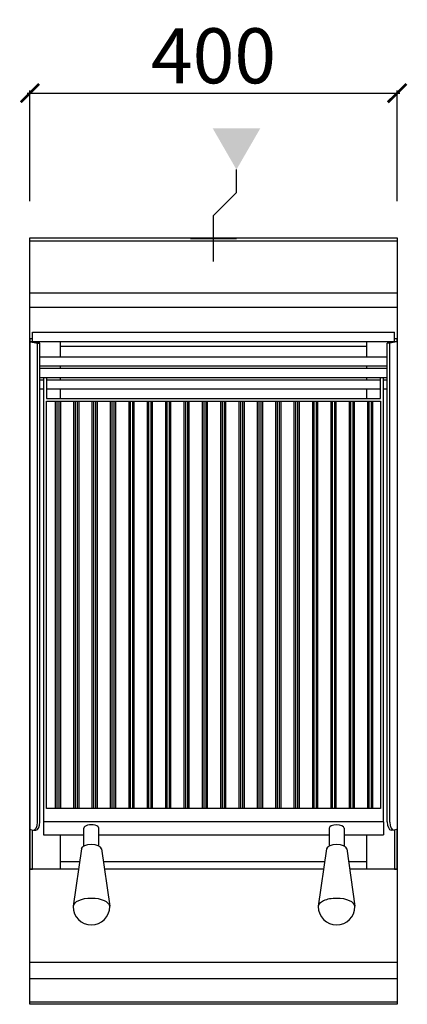
# Model space of a CAD drawing. Units: millimetres. Extents: x -11 to 411, y -835 to 238.
import ezdxf

# ---------------------------------------------------------------- set-up
doc = ezdxf.new("R2010")
doc.units = ezdxf.units.MM
for name, color, linetype in [('CAP-CELTIC-2D', 96, 'Continuous'), ('CAP-DESSIN-COTATION', 150, 'Continuous'), ('CAP-RESERVATIONS-GAZ', 30, 'Continuous')]:
    doc.layers.add(name, color=color, linetype=linetype)
doc.styles.get("Standard").update_dxf_attribs({"font": 'arial.ttf'})
doc.dimstyles.new('CAPIC-COT-Metric', dxfattribs={"dimtxt": 60, "dimasz": 20, "dimexe": 3, "dimexo": 40, "dimgap": 10, "dimtad": 1, "dimdec": 0, "dimrnd": 0.5, "dimzin": 3, "dimdsep": 46, "dimtxsty": 'Standard', "dimblk": 'ARCHTICK', "dimcen": 3, "dimdle": 3, "dimadec": 0, "dimazin": 2, "dimtfac": 1, "dimtdec": 0, "dimtofl": 0, "dimtmove": 0, "dimatfit": 3, "dimfxl": 1, "dimfrac": 1, "dimtolj": 1, "dimtzin": 0, "dimarcsym": 0})

# ---------------------------------------------------------------- blocks, each defined once
blk = doc.blocks.new('_ArchTick')
at = {"color": 0, "linetype": 'ByBlock', "const_width": 0.15}
blk.add_lwpolyline([(-0.5, -0.5), (0.5, 0.5)], dxfattribs=at)
blk = doc.blocks.new('*D1')
at = {"layer": 'CAP-DESSIN-COTATION', "color": 0, "lineweight": -2, "transparency": 16777216}
for p, q in [((-3, 157.8), (403, 157.8)), ((0, 40), (0, 160.8)), ((400, 40), (400, 160.8))]:
    blk.add_line(p, q, dxfattribs=at)
at = {"layer": 'Defpoints', "color": 0, "transparency": 16777216}
for p in [(400, 157.8), (0, 0), (400, 0)]:
    blk.add_point(p, dxfattribs=at)
at = {"layer": 'CAP-DESSIN-COTATION', "color": 0, "lineweight": -2, "transparency": 16777216, "xscale": 20, "yscale": 20, "zscale": 20, "rotation": 180}
blk.add_blockref('_ArchTick', (0, 157.8), dxfattribs=at)
at = {"layer": 'CAP-DESSIN-COTATION', "color": 0, "lineweight": -2, "transparency": 16777216, "xscale": 20, "yscale": 20, "zscale": 20}
blk.add_blockref('_ArchTick', (400, 157.8), dxfattribs=at)
at = {"layer": 'CAP-DESSIN-COTATION', "color": 0, "transparency": 16777216, "insert": (200, 198.5), "char_height": 60, "attachment_point": 5}
blk.add_mtext('\\A1;400', dxfattribs=at)
blk = doc.blocks.new('A$C5F3448F6')
at = {"layer": 'CAP-RESERVATIONS-GAZ', "linetype": 'Continuous'}
blk.add_hatch(color=256, dxfattribs=at).paths.add_polyline_path([(1847.7, -734), (1873.7, -689), (1821.8, -689)])
at = {"layer": 'CAP-CELTIC-2D', "linetype": 'Continuous'}
for p, q in [((1623.2, -808.5), (2022.2, -808.5)), ((1623.2, -808.5), (1626.7, -808.5)), ((1623.2, -811.6), (2022.2, -811.6)), ((1626.7, -808.5), (2018.7, -808.5)), ((1646.7, -808.5), (1651.7, -808.5)), ((1993.7, -808.5), (1998.7, -808.5)), ((2018.7, -808.5), (2022.2, -808.5)), ((1623.2, -868.2), (2022.2, -868.2)), ((1623.2, -883.9), (2022.2, -883.9)), ((1625.7, -921.3), (1625.7, -911.3)), ((1625.7, -911.3), (2019.7, -911.3)), ((2019.7, -921.3), (2019.7, -911.3)), ((1622.7, -918.3), (1622.7, -921.3)), ((1625.7, -918.3), (1622.7, -918.3)), ((1622.7, -921.3), (1625.7, -921.3)), ((1622.7, -921.3), (1622.7, -1452.9)), ((1623.4, -921.6), (1630.9, -923.3)), ((1625.7, -921.3), (2019.7, -921.3)), ((1633.5, -923.1), (1626, -921.4)), ((1655.7, -921.3), (1655.7, -938.3)), ((1989.7, -938.3), (1989.7, -921.3)), ((2012, -923.1), (2019.5, -921.4)), ((2022.1, -921.6), (2014.6, -923.3)), ((2022.7, -918.3), (2019.7, -918.3)), ((2019.7, -921.3), (2022.7, -921.3)), ((2022.7, -921.3), (2022.7, -918.3)), ((2022.7, -921.3), (2022.7, -1452.9)), ((1630.9, -923.3), (1633.5, -923.1)), ((1630.9, -1445), (1630.9, -923.3)), ((1633.5, -1444.8), (1633.5, -923.1)), ((1655.7, -926.3), (1989.7, -926.3)), ((2012, -1444.8), (2012, -923.1)), ((2014.6, -923.3), (2012, -923.1)), ((2014.6, -1445), (2014.6, -923.3)), ((2012, -938.3), (1633.5, -938.3)), ((2012, -948.3), (1633.5, -948.3)), ((2012, -950.8), (1633.5, -950.8)), ((1655.7, -948.3), (1655.7, -950.8)), ((1989.7, -950.8), (1989.7, -948.3)), ((2012, -960.8), (1633.5, -960.8)), ((1637.7, -963.3), (1633.5, -963.3)), ((1637.7, -960.8), (1637.7, -1444.5)), ((1640.7, -960.8), (1640.7, -983.3)), ((2004.7, -963.3), (1640.7, -963.3)), ((1655.7, -960.8), (1655.7, -963.3)), ((1989.7, -963.3), (1989.7, -960.8)), ((2004.7, -983.3), (2004.7, -960.8)), ((2007.7, -1444.5), (2007.7, -960.8)), ((2012, -963.3), (2007.7, -963.3)), ((1637.7, -973.3), (1633.5, -973.3)), ((2004.7, -973.3), (1640.7, -973.3)), ((1655.7, -973.3), (1655.7, -983.3)), ((1989.7, -983.3), (1989.7, -973.3)), ((2012, -973.3), (2007.7, -973.3)), ((1640.7, -983.3), (2004.7, -983.3)), ((1640.7, -986.3), (2004.7, -986.3)), ((1640.7, -1430.3), (1640.7, -986.3)), ((1650.7, -1430.3), (1650.7, -986.3)), ((1652.4, -1430.3), (1652.4, -986.3)), ((1654.7, -1430.3), (1654.7, -986.3)), ((1656.3, -1430.3), (1656.3, -986.3)), ((1670.7, -1430.3), (1670.7, -986.3)), ((1672.4, -1430.3), (1672.4, -986.3)), ((1674.7, -1430.3), (1674.7, -986.3)), ((1676.3, -1430.3), (1676.3, -986.3)), ((1690.7, -1430.3), (1690.7, -986.3)), ((1692.4, -1430.3), (1692.4, -986.3)), ((1694.7, -1430.3), (1694.7, -986.3)), ((1696.3, -1430.3), (1696.3, -986.3)), ((1710.7, -1430.3), (1710.7, -986.3)), ((1712.4, -1430.3), (1712.4, -986.3)), ((1714.7, -1430.3), (1714.7, -986.3)), ((1716.3, -1430.3), (1716.3, -986.3)), ((1730.7, -1430.3), (1730.7, -986.3)), ((1732.4, -1430.3), (1732.4, -986.3)), ((1734.7, -1430.3), (1734.7, -986.3)), ((1736.3, -1430.3), (1736.3, -986.3)), ((1750.7, -1430.3), (1750.7, -986.3)), ((1752.4, -1430.3), (1752.4, -986.3)), ((1754.7, -1430.3), (1754.7, -986.3)), ((1756.3, -1430.3), (1756.3, -986.3)), ((1770.7, -1430.3), (1770.7, -986.3)), ((1772.4, -1430.3), (1772.4, -986.3)), ((1774.7, -1430.3), (1774.7, -986.3)), ((1776.3, -1430.3), (1776.3, -986.3)), ((1790.7, -1430.3), (1790.7, -986.3)), ((1792.4, -1430.3), (1792.4, -986.3)), ((1794.7, -1430.3), (1794.7, -986.3)), ((1796.3, -1430.3), (1796.3, -986.3)), ((1810.7, -1430.3), (1810.7, -986.3)), ((1812.4, -1430.3), (1812.4, -986.3)), ((1814.7, -1430.3), (1814.7, -986.3)), ((1816.3, -1430.3), (1816.3, -986.3)), ((1830.7, -1430.3), (1830.7, -986.3)), ((1832.4, -1430.3), (1832.4, -986.3)), ((1834.7, -1430.3), (1834.7, -986.3)), ((1836.3, -1430.3), (1836.3, -986.3)), ((1850.7, -1430.3), (1850.7, -986.3)), ((1852.4, -1430.3), (1852.4, -986.3)), ((1854.7, -1430.3), (1854.7, -986.3)), ((1856.3, -1430.3), (1856.3, -986.3)), ((1870.7, -1430.3), (1870.7, -986.3)), ((1872.4, -1430.3), (1872.4, -986.3)), ((1874.7, -1430.3), (1874.7, -986.3)), ((1876.3, -1430.3), (1876.3, -986.3)), ((1890.7, -1430.3), (1890.7, -986.3)), ((1892.4, -1430.3), (1892.4, -986.3)), ((1894.7, -1430.3), (1894.7, -986.3)), ((1896.3, -1430.3), (1896.3, -986.3)), ((1910.7, -1430.3), (1910.7, -986.3)), ((1912.4, -1430.3), (1912.4, -986.3)), ((1914.7, -1430.3), (1914.7, -986.3)), ((1916.3, -1430.3), (1916.3, -986.3)), ((1930.7, -1430.3), (1930.7, -986.3)), ((1932.4, -1430.3), (1932.4, -986.3)), ((1934.7, -1430.3), (1934.7, -986.3)), ((1936.3, -1430.3), (1936.3, -986.3)), ((1950.7, -1430.3), (1950.7, -986.3)), ((1952.4, -1430.3), (1952.4, -986.3)), ((1954.7, -1430.3), (1954.7, -986.3)), ((1956.3, -1430.3), (1956.3, -986.3)), ((1970.7, -1430.3), (1970.7, -986.3)), ((1972.4, -1430.3), (1972.4, -986.3)), ((1974.7, -1430.3), (1974.7, -986.3)), ((1976.3, -1430.3), (1976.3, -986.3)), ((1990.7, -1430.3), (1990.7, -986.3)), ((1992.4, -1430.3), (1992.4, -986.3)), ((1994.7, -1430.3), (1994.7, -986.3)), ((1996.3, -1430.3), (1996.3, -986.3)), ((2004.7, -986.3), (2004.7, -1430.3)), ((2004.7, -1430.3), (1640.7, -1430.3)), ((2007.7, -1444.5), (1637.7, -1444.5)), ((1637.7, -1444.5), (1637.7, -1458.7)), ((2007.7, -1444.5), (2007.7, -1458.7)), ((1622.7, -1452.9), (1622.7, -1452.9)), ((1622.7, -1452.9), (1622.7, -1496.3)), ((1623.4, -1453.2), (1625.9, -1453.8)), ((1625.7, -1496.3), (1625.7, -1453.7)), ((1626.7, -1453.8), (1629.3, -1453.6)), ((1637.7, -1458.7), (1681.5, -1458.7)), ((1655.7, -1458.7), (1655.7, -1496.3)), ((1681.5, -1471.2), (1681.5, -1451.6)), ((1697.9, -1471.2), (1697.9, -1451.6)), ((1697.9, -1458.7), (1948.6, -1458.7)), ((1948.6, -1451.6), (1948.6, -1471.2)), ((1965, -1451.6), (1965, -1471.2)), ((1965, -1458.7), (2007.7, -1458.7)), ((1989.7, -1496.3), (1989.7, -1458.7)), ((2018.8, -1453.8), (2016.2, -1453.6)), ((2022.1, -1453.2), (2019.6, -1453.8)), ((2019.7, -1453.7), (2019.7, -1496.3)), ((2022.7, -1496.3), (2022.7, -1452.9)), ((2022.7, -1452.9), (2022.7, -1452.9)), ((1678.8, -1474.1), (1669.8, -1536.4)), ((1700.7, -1474.1), (1709.7, -1536.4)), ((1945.8, -1474.1), (1936.8, -1536.4)), ((1967.8, -1474.1), (1976.7, -1536.4)), ((1676.7, -1488.3), (1655.7, -1488.3)), ((1943.8, -1488.3), (1702.7, -1488.3)), ((1989.7, -1488.3), (1969.8, -1488.3)), ((1622.7, -1496.3), (1625.7, -1496.3)), ((1622.7, -1496.3), (1622.7, -1496.3)), ((1675.6, -1496.3), (1622.7, -1496.3)), ((1655.7, -1496.3), (1625.7, -1496.3)), ((1942.6, -1496.3), (1703.9, -1496.3)), ((2022.7, -1496.3), (1970.9, -1496.3)), ((2019.7, -1496.3), (1989.7, -1496.3)), ((2019.7, -1496.3), (2022.7, -1496.3)), ((2022.7, -1496.3), (2022.7, -1496.3)), ((1622.7, -1597.5), (2022.7, -1597.5)), ((1622.7, -1615.3), (2022.7, -1615.3)), ((1622.7, -1640.8), (2022.7, -1640.8))]:
    blk.add_line(p, q, dxfattribs=at)
blk.add_lwpolyline([(1622.7, -808.5), (2022.7, -808.5), (2022.7, -1643.5), (1622.7, -1643.5)], close=True, dxfattribs=at)
for centre in [(1689.7, -1537), (1956.8, -1537)]:
    blk.add_arc(centre, 20, 180, 0, dxfattribs=at)
for centre, major_axis, ratio, start_param, end_param in [((1627.7, -921.3), (-5, 0), 0.133069, 0, 0.523599), ((1627.7, -921.3), (-2, 0), 0.133069, 0, 0.523599), ((2017.7, -921.3), (2, 0), 0.133069, 5.759587, 6.283185), ((2017.7, -921.3), (5, 0), 0.133069, 5.759587, 6.283185), ((1625.9, -1443.9), (0.77, -9.97), 0.495553, 6.129377, 7.700173), ((1628.5, -1443.7), (0.77, -9.97), 0.495553, 0, 1.416988), ((1689.7, -1451.6), (8.22, 0), 0.448086, 0, 3.141593), ((1956.8, -1451.6), (-8.22, 0), 0.448086, 3.141593, 6.283185), ((2017, -1443.7), (-0.77, -9.97), 0.495553, 4.866198, 6.283185), ((2019.6, -1443.9), (-0.77, -9.97), 0.495553, 4.866198, 6.436994), ((1627.7, -1452.9), (-5, 0), 0.133069, 0, 0.523599), ((2017.7, -1452.9), (5, 0), 0.133069, 5.759587, 6.283185), ((1689.7, -1474.4), (-11, 0), 0.448086, 4.712389, 6.218698), ((1689.7, -1474.4), (-11, 0), 0.448086, 3.20608, 4.712389), ((1956.8, -1474.4), (11, 0), 0.448086, 1.570796, 3.077105), ((1956.8, -1474.4), (11, 0), 0.448086, 0.064487, 1.570796), ((1689.7, -1537), (-20, 0), 0.448086, 4.712389, 6.283185), ((1689.7, -1537), (-20, 0), 0.448086, 3.141593, 4.712389), ((1956.8, -1537), (20, 0), 0.448086, 1.570796, 3.141593), ((1956.8, -1537), (20, 0), 0.448086, 0, 1.570796)]:
    blk.add_ellipse(centre, major_axis=major_axis, ratio=ratio, start_param=start_param, end_param=end_param, dxfattribs=at)
at = {"layer": 'CAP-RESERVATIONS-GAZ', "linetype": 'Continuous'}
for p, q in [((1847.7, -759), (1847.7, -734)), ((1822.7, -784), (1847.7, -759)), ((1822.7, -834), (1822.7, -784)), ((1797.7, -809), (1847.7, -809))]:
    blk.add_line(p, q, dxfattribs=at)

msp = doc.modelspace()

# ---------------------------------------------------------------- block references
msp.add_blockref('A$C5F3448F6', (-1622.7, 808.5))

# ---------------------------------------------------------------- dimensions: what is measured, and where the dimension line sits
at = {"layer": 'CAP-DESSIN-COTATION'}
dim = msp.add_linear_dim(base=(400, 157.8), p1=(0, 0), p2=(400, 0), dimstyle='CAPIC-COT-Metric', override={"dimtmove": 1}, dxfattribs=at)
dim.commit()
dim.dimension.update_dxf_attribs({"geometry": '*D1', "text_midpoint": (200, 198.5)})

doc.saveas('drawing.dxf')
